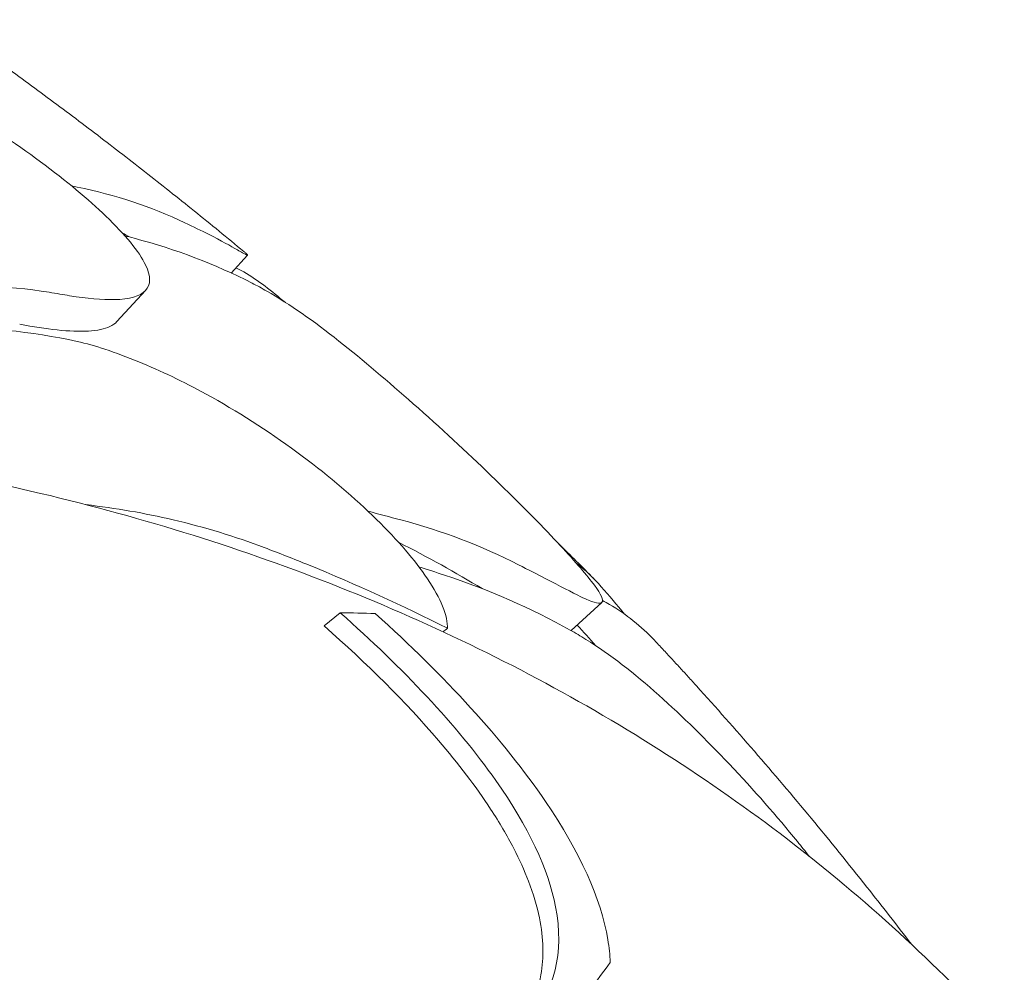
# Model space of a CAD drawing. Units: millimetres. Extents: x 68494 to 114318, y -10338 to 11516.
# Drawn here: x 77330 to 77578, y 10492 to 10732 of the extents above; entities that cross this region are included whole.
import ezdxf

# ---------------------------------------------------------------- set-up
doc = ezdxf.new("R2010")
doc.units = ezdxf.units.MM

msp = doc.modelspace()

# ---------------------------------------------------------------- linework, layer by layer
at = {"color": 0, "linetype": 'Continuous', "lineweight": 0, "extrusion": (-5.55112e-17, 0.816497, 0.57735)}
for p, q in [((77387.67, 10672.71), (77383.57, 10668.22)), ((77361.98, 10663.81), (77354.74, 10655.97)), ((77476.85, 10585.24), (77469.13, 10578.15)), ((77410.99, 10582.63), (77406.95, 10579.31))]:
    msp.add_line(p, q, dxfattribs=at)
at = {"color": 0, "linetype": 'Continuous', "lineweight": 0, "extrusion": (-2.57232e-17, 3.22659e-16, -1)}
msp.add_ellipse((77284.69, 10532.24), major_axis=(-312.23, -222.89), ratio=0.145409, start_param=-1.977614, end_param=-1.97359, dxfattribs=at)
at = {"color": 0, "linetype": 'Continuous', "lineweight": 0}
for points, knots in [([(77342.86, 10662.5), (77347.26, 10661.79), (77351.07, 10661.44), (77357.94, 10661.61), (77360.6, 10662.34), (77363.33, 10665.24), (77363.36, 10667.39), (77361.18, 10671.94), (77359.91, 10673.85), (77356.51, 10677.99), (77354.44, 10680.2), (77351.99, 10682.55), (77347.56, 10686.8), (77341.98, 10691.45), (77329.05, 10701.05), (77321.86, 10705.86), (77306.48, 10715.09), (77298.45, 10719.36), (77284.85, 10725.58), (77279.27, 10727.82), (77271.2, 10730.54), (77268.51, 10731.35), (77265.93, 10732.03)], [36.245477, 36.245477, 36.245477, 36.245477, 38.347722, 38.347722, 40.938819, 40.938819, 43.546729, 43.546729, 45.071399, 45.071399, 46.530354, 46.530354, 46.530354, 49.16333, 49.16333, 51.802433, 51.802433, 54.543909, 54.543909, 56.550307, 56.550307, 57.596239, 57.596239, 57.596239, 57.596239]), ([(77386.7, 10673.65), (77382.57, 10677.07), (77378.43, 10680.46), (77370.11, 10687.17), (77365.94, 10690.48), (77357.56, 10697.05), (77353.36, 10700.29), (77344.93, 10706.72), (77340.7, 10709.9), (77332.21, 10716.19), (77327.96, 10719.3), (77323.69, 10722.38)], [6.10580048, 6.10580048, 6.10580048, 6.10580048, 6.11924702, 6.11924702, 6.13269355, 6.13269355, 6.14614009, 6.14614009, 6.15958663, 6.15958663, 6.17303316, 6.17303316, 6.17303316, 6.17303316]), ([(77371.84, 10680.9), (77374.05, 10679.85), (77376.05, 10678.87), (77381.04, 10676.35), (77383.49, 10675.01), (77385.11, 10674.05)], [4.436394, 4.436394, 4.436394, 4.436394, 5.544608, 5.544608, 7.542114, 7.542114, 7.542114, 7.542114]), ([(77385.11, 10674.05), (77385.62, 10673.75), (77386.05, 10673.5), (77387.74, 10672.55), (77388.02, 10672.5), (77387.09, 10673.32), (77386.91, 10673.47), (77386.7, 10673.65)], [36.525891, 36.525891, 36.525891, 36.525891, 37.154362, 37.154362, 39.485758, 39.485758, 39.915831, 39.915831, 39.915831, 39.915831]), ([(77392.07, 10664.88), (77390.37, 10666.21), (77388.57, 10667.41), (77386.05, 10668.84), (77385.4, 10669.18), (77384.75, 10669.51)], [1.16879, 1.16879, 1.16879, 1.16879, 2.165659, 2.165659, 2.500065, 2.500065, 2.500065, 2.500065]), ([(77410.66, 10651.09), (77404.39, 10656.09), (77398.28, 10660.35), (77391.25, 10664.38), (77390.01, 10665.05), (77388.79, 10665.68)], [0, 0, 0, 0, 2.549413, 2.549413, 3.108467, 3.108467, 3.108467, 3.108467]), ([(77354.74, 10655.97), (77354.29, 10655.49), (77353.7, 10655.08), (77350.29, 10653.48), (77345.74, 10653.25), (77336.87, 10654.17), (77333.72, 10654.66), (77330.29, 10655.32)], [-7.412752, -7.412752, -7.412752, -7.412752, -6.563736, -6.563736, -3.396202, -3.396202, -1.903791, -1.903791, -1.903791, -1.903791]), ([(77471.57, 10586.69), (77472.28, 10586.34), (77472.93, 10586.05), (77475.65, 10584.91), (77476.83, 10584.8), (77477.2, 10586.28), (77476.26, 10587.97), (77472.2, 10593.22), (77469.01, 10596.83), (77464.89, 10601.19), (77460.46, 10605.88), (77455.03, 10611.35), (77442.85, 10623.09), (77436.23, 10629.24), (77423.14, 10640.84), (77416.82, 10646.19), (77410.66, 10651.09)], [36.525891, 36.525891, 36.525891, 36.525891, 37.154362, 37.154362, 39.485758, 39.485758, 41.959905, 41.959905, 44.540871, 44.540871, 44.540871, 47.316591, 47.316591, 50.059009, 50.059009, 52.562378, 52.562378, 52.562378, 52.562378]), ([(77438, 10578.74), (77438, 10578.88), (77438, 10579.03), (77437.94, 10580.89), (77437.42, 10582.88), (77435.47, 10587.26), (77434.1, 10589.61), (77432.32, 10592.15), (77429.1, 10596.74), (77424.62, 10601.84), (77413.56, 10612.5), (77407.11, 10617.92), (77392.79, 10628.47), (77385.05, 10633.43), (77371.5, 10640.86), (77365.8, 10643.59), (77357.36, 10647.05), (77354.52, 10648.1), (77351.75, 10649.02)], [43.417105, 43.417105, 43.417105, 43.417105, 43.546729, 43.546729, 45.071399, 45.071399, 46.530354, 46.530354, 46.530354, 49.16333, 49.16333, 51.802433, 51.802433, 54.543909, 54.543909, 56.550307, 56.550307, 57.596239, 57.596239, 57.596239, 57.596239]), ([(77310.76, 10618), (77324.08, 10615.46), (77337.2, 10612.48), (77362.97, 10605.65), (77375.61, 10601.8), (77400.31, 10593.29), (77412.36, 10588.63), (77435.86, 10578.51), (77447.35, 10573.02), (77469.74, 10561.23), (77480.63, 10554.93), (77501.73, 10541.53), (77511.93, 10534.45), (77531.54, 10519.55), (77540.96, 10511.74), (77558.94, 10495.47), (77567.5, 10487), (77576.47, 10477.31), (77577.33, 10476.37), (77578.19, 10475.43)], [-792.277606, -792.277606, -792.277606, -792.277606, -748.540993, -748.540993, -704.804381, -704.804381, -661.067768, -661.067768, -617.331155, -617.331155, -573.594542, -573.594542, -529.857929, -529.857929, -486.121317, -486.121317, -442.384704, -442.384704, -437.723936, -437.723936, -437.723936, -437.723936]), ([(77346.97, 10609.88), (77354.44, 10609), (77361.76, 10607.73), (77376.83, 10604.2), (77384.51, 10601.87), (77391.88, 10599.06)], [-5.149126, -5.149126, -5.149126, -5.149126, -2.710307, -2.710307, 0, 0, 0, 0]), ([(77391.88, 10599.06), (77395.61, 10597.64), (77399.31, 10596.19), (77415.01, 10589.78), (77426.74, 10584.43), (77438, 10578.74)], [298.517376, 298.517376, 298.517376, 298.517376, 299.775033, 299.775033, 303.891099, 303.891099, 303.891099, 303.891099]), ([(77455.88, 10594.74), (77458.3, 10593.5), (77460.54, 10592.34), (77466.29, 10589.37), (77469.3, 10587.81), (77471.57, 10586.69)], [4.436394, 4.436394, 4.436394, 4.436394, 5.544608, 5.544608, 7.542114, 7.542114, 7.542114, 7.542114]), ([(77490.08, 10575.72), (77486.78, 10579.22), (77483, 10582.25), (77478.21, 10585.08), (77477.62, 10585.41), (77477.03, 10585.73)], [0.137009, 0.137009, 0.137009, 0.137009, 2.165659, 2.165659, 2.443861, 2.443861, 2.443861, 2.443861]), ([(77410.99, 10582.63), (77426.75, 10568.73), (77440.39, 10554.29), (77458.36, 10528.73), (77463.39, 10518.12), (77467.47, 10496.84), (77464.73, 10487.51), (77458.76, 10479.7)], [-19.825225, -19.825225, -19.825225, -19.825225, -12.919273, -12.919273, -7.116342, -7.116342, 0, 0, 0, 0]), ([(77478.98, 10494.57), (77478.9, 10496.43), (77478.7, 10498.35), (77476.62, 10510.68), (77471.38, 10522.29), (77452.13, 10550.61), (77437.25, 10566.78), (77419.81, 10582.44)], [-15.327334, -15.327334, -15.327334, -15.327334, -14.098855, -14.098855, -7.701418, -7.701418, 0, 0, 0, 0]), ([(77454.72, 10476.38), (77458.14, 10480.84), (77460.52, 10485.81), (77462.27, 10495.82), (77462.19, 10500.57), (77460.55, 10508.74), (77459.64, 10511.84), (77457.38, 10517.74), (77456.14, 10520.48), (77453.01, 10526.52), (77451.07, 10529.82), (77445.15, 10538.84), (77440.75, 10544.63), (77427.48, 10560.15), (77417.69, 10569.87), (77406.95, 10579.31)], [0, 0, 0, 0, 4.054624, 4.054624, 7.190192, 7.190192, 8.989594, 8.989594, 10.473295, 10.473295, 12.171772, 12.171772, 15.022007, 15.022007, 19.718496, 19.718496, 19.718496, 19.718496]), ([(77491.21, 10561.87), (77485.08, 10567.38), (77478.9, 10572.15), (77471.52, 10576.77), (77470.2, 10577.55), (77468.9, 10578.28)], [0, 0, 0, 0, 2.549413, 2.549413, 3.108467, 3.108467, 3.108467, 3.108467]), ([(77490.08, 10575.72), (77490.8, 10574.96), (77491.51, 10574.2), (77492.94, 10572.67), (77493.65, 10571.9), (77495.07, 10570.37), (77495.78, 10569.6), (77497.19, 10568.06), (77497.9, 10567.29), (77499.3, 10565.75), (77500.01, 10564.97), (77500.71, 10564.2)], [-13.22425, -13.22425, -13.22425, -13.22425, -12.833127, -12.833127, -12.442005, -12.442005, -12.050882, -12.050882, -11.659759, -11.659759, -11.268636, -11.268636, -11.268636, -11.268636]), ([(77554.78, 10499.16), (77551.08, 10504.01), (77547.36, 10508.8), (77538.97, 10519.39), (77534.29, 10525.17), (77524.84, 10536.57), (77520.08, 10542.2), (77510.45, 10553.3), (77505.6, 10558.79), (77500.71, 10564.2)], [5.91239681, 5.91239681, 5.91239681, 5.91239681, 5.92656868, 5.92656868, 5.9440327, 5.9440327, 5.96149671, 5.96149671, 5.97896073, 5.97896073, 5.97896073, 5.97896073]), ([(77528.99, 10521.37), (77528.05, 10522.56), (77527.09, 10523.78), (77520.99, 10531.31), (77515.17, 10537.97), (77503.2, 10550.6), (77497.22, 10556.47), (77491.21, 10561.87)], [46.779607, 46.779607, 46.779607, 46.779607, 47.316591, 47.316591, 50.059009, 50.059009, 52.562378, 52.562378, 52.562378, 52.562378]), ([(77478.98, 10494.57), (77477.28, 10492.25), (77475.52, 10489.89), (77470.83, 10483.66), (77467.82, 10479.73), (77464.67, 10475.7)], [0, 0, 0, 0, 2.350063, 2.350063, 6.083345, 6.083345, 6.083345, 6.083345])]:
    msp.add_open_spline(points, degree=3, knots=knots, dxfattribs=at)
for points in [[(77344.78, 10689.86), (77344.3, 10689.96), (77343.83, 10690.06), (77343.35, 10690.16)], [(77344.78, 10689.86), (77354.36, 10687.9), (77363.41, 10684.91), (77371.84, 10680.9)], [(77358.13, 10677.25), (77357.47, 10677.61), (77356.8, 10677.97), (77356.12, 10678.33)], [(77359.12, 10676.98), (77358.34, 10677.19), (77357.55, 10677.4), (77356.77, 10677.61)], [(77388.79, 10665.68), (77379.54, 10670.41), (77369.62, 10674.2), (77359.12, 10676.98)], [(77303.3, 10664.04), (77315.33, 10665.41), (77326.88, 10665.18), (77337.73, 10663.36)], [(77392.07, 10664.88), (77393.78, 10663.53), (77395.48, 10662.18), (77397.18, 10660.82)], [(77337.73, 10663.36), (77339.53, 10663.05), (77341.24, 10662.77), (77342.86, 10662.5)], [(77344.73, 10650.98), (77333.33, 10653.53), (77321.24, 10654.7), (77308.69, 10654.46)], [(77351.75, 10649.02), (77349.37, 10649.81), (77347.03, 10650.46), (77344.73, 10650.98)], [(77426.21, 10606.04), (77423.47, 10606.77), (77420.72, 10607.5), (77417.98, 10608.23)], [(77426.21, 10606.04), (77436.71, 10603.26), (77446.64, 10599.47), (77455.88, 10594.74)], [(77446.74, 10588.71), (77440.06, 10592.75), (77433.02, 10596.67), (77425.66, 10600.4)], [(77465.99, 10600.01), (77468.96, 10597.11), (77471.91, 10594.19), (77474.83, 10591.25)], [(77470.54, 10595.02), (77472.78, 10593.31), (77474.85, 10591.37), (77476.73, 10589.21)], [(77437.23, 10592.12), (77435.09, 10592.82), (77432.94, 10593.53), (77430.8, 10594.23)], [(77468.9, 10578.28), (77459.03, 10583.8), (77448.44, 10588.43), (77437.23, 10592.12)], [(77476.73, 10589.21), (77478.72, 10586.93), (77480.67, 10584.62), (77482.58, 10582.27)], [(77419.81, 10582.44), (77416.91, 10582.54), (77413.96, 10582.6), (77410.99, 10582.63)], [(77475.32, 10574.34), (77473.77, 10576.09), (77472.22, 10577.83), (77470.67, 10579.55)]]:
    msp.add_open_spline(points, degree=3, dxfattribs=at)

doc.saveas('drawing.dxf')
